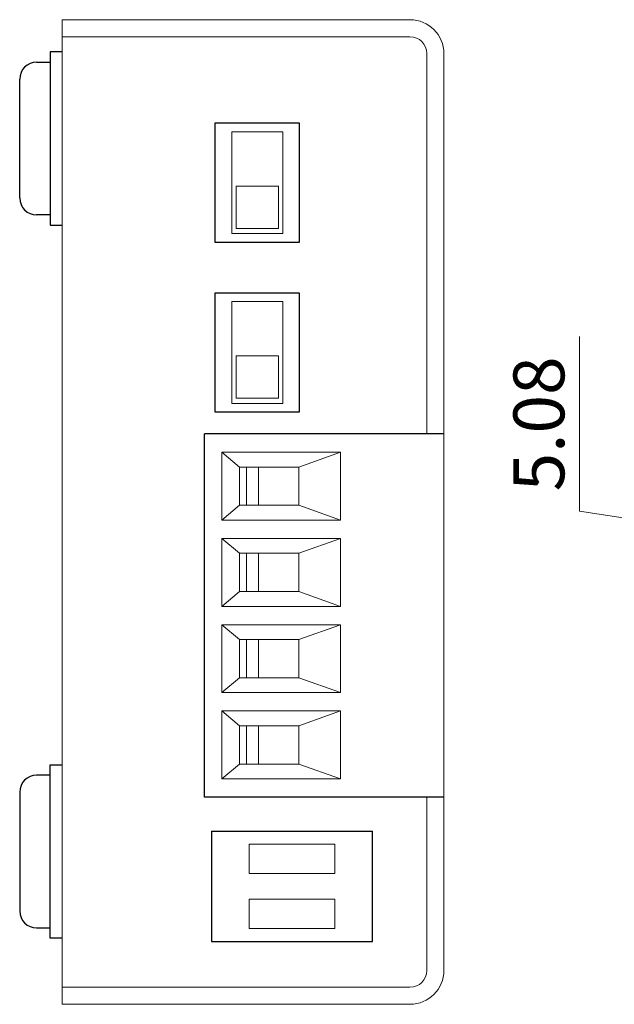
# Model space of a CAD drawing. Extents: x -6 to 174, y 7 to 127.
# Drawn here: x -6 to 29, y 7 to 65 of the extents above; entities that cross this region are included whole.
import ezdxf

# ---------------------------------------------------------------- set-up
doc = ezdxf.new("R2010")
doc.units = 0
doc.header["$MEASUREMENT"] = 0
for name, color, linetype in [('外形１', 5, 'Continuous'), ('外形２', 6, 'Continuous'), ('寸法', 1, 'Continuous')]:
    doc.layers.add(name, color=color, linetype=linetype)
doc.layers.add('文字', color=7, linetype='Continuous', lineweight=9)
doc.dimstyles.get("Standard").update_dxf_attribs({"dimtxt": 0.18, "dimasz": 0.18, "dimexe": 0.18, "dimexo": 0.0625, "dimgap": 0.09, "dimtad": 0, "dimtih": 1, "dimtoh": 1, "dimdec": 4, "dimzin": 0, "dimdsep": 46, "dimtxsty": 'Standard', "dimcen": 0.09, "dimadec": 0, "dimazin": 0, "dimtfac": 1, "dimtdec": 4, "dimtofl": 0, "dimtmove": 0, "dimatfit": 0, "dimfxl": 1, "dimtolj": 1, "dimtzin": 0, "dimarcsym": 0})

# ---------------------------------------------------------------- blocks, each defined once
blk = doc.blocks.new('*D121')
at = {"layer": 'Defpoints', "color": 0, "linetype": 'Continuous', "lineweight": 0, "transparency": 16777216}
for p in [(47.585, 37.409), (33.585, 32.329), (47.585, 32.329)]:
    blk.add_point(p, dxfattribs=at)
at = {"layer": '寸法', "color": 0, "lineweight": 0, "transparency": 16777216}
for p, q in [((26.585, 35.928), (26.585, 46.228)), ((47.523, 37.409), (33.405, 37.409)), ((33.585, 37.409), (33.585, 32.329)), ((33.585, 34.869), (26.585, 35.928)), ((47.523, 32.329), (33.405, 32.329))]:
    blk.add_line(p, q, dxfattribs=at)
at = {"layer": '寸法', "color": 0, "linetype": 'Continuous', "lineweight": 0, "transparency": 16777216, "insert": (24.185, 41.078), "char_height": 3, "attachment_point": 5, "rotation": 90}
blk.add_mtext('\\A1;5.08', dxfattribs=at)
blk = doc.blocks.new('_None')

msp = doc.modelspace()

# ---------------------------------------------------------------- linework, layer by layer
at = {"linetype": 'Continuous', "lineweight": 0}
for points in [[(6.08512, 52.2887), (9.08512, 52.2887), (9.08512, 58.2887), (6.08512, 58.2887)], [(6.33512, 52.5887), (8.83512, 52.5887), (8.83512, 55.0887), (6.33512, 55.0887)], [(6.08512, 42.2887), (9.08512, 42.2887), (9.08512, 48.2887), (6.08512, 48.2887)], [(6.33512, 42.5887), (8.83512, 42.5887), (8.83512, 45.0887), (6.33512, 45.0887)]]:
    msp.add_lwpolyline(points, close=True, dxfattribs=at)
at = {"layer": '外形１', "color": 0, "lineweight": 9}
for p, q in [((-3.91488, 6.8887), (-3.91488, 64.8887)), ((-3.91488, 64.8887), (16.58512, 64.8887)), ((-3.91488, 63.8887), (16.58512, 63.8887)), ((17.58512, 62.8887), (17.58512, 40.4887)), ((18.58512, 62.8887), (18.58512, 8.8887)), ((17.58512, 19.0887), (17.58512, 8.8887)), ((7.11512, 16.3277), (12.15512, 16.3277)), ((7.11512, 14.5997), (7.11512, 16.3277)), ((12.15512, 16.3277), (12.15512, 14.5997)), ((12.15512, 14.5997), (7.11512, 14.5997)), ((7.11512, 13.0777), (12.15512, 13.0777)), ((7.11512, 11.3497), (7.11512, 13.0777)), ((12.15512, 13.0777), (12.15512, 11.3497)), ((12.15512, 11.3497), (7.11512, 11.3497)), ((16.58512, 7.8887), (-3.91488, 7.8887)), ((-3.91488, 6.8887), (16.58512, 6.8887)), ((16.58512, 6.8887), (-3.61488, 6.8887))]:
    msp.add_line(p, q, dxfattribs=at)
at = {"layer": '外形１', "color": 0}
for p, q in [((4.48512, 19.0887), (4.48512, 40.4887)), ((18.58512, 40.4887), (4.48512, 40.4887)), ((4.48512, 19.0887), (4.48512, 40.4887)), ((18.58512, 19.0887), (4.48512, 19.0887)), ((4.88512, 17.0887), (14.38512, 17.0887)), ((4.88512, 17.0887), (4.88512, 10.5887)), ((14.38512, 10.5887), (14.38512, 17.0887)), ((4.88512, 10.5887), (14.38512, 10.5887))]:
    msp.add_line(p, q, dxfattribs=at)
at = {"layer": '外形１', "color": 0, "ltscale": 0.5}
for points in [[(5.08512, 51.7887), (10.08512, 51.7887), (10.08512, 58.7887), (5.08512, 58.7887)], [(5.08512, 41.7887), (10.08512, 41.7887), (10.08512, 48.7887), (5.08512, 48.7887)]]:
    msp.add_lwpolyline(points, close=True, dxfattribs=at)
at = {"layer": '外形１', "color": 0, "lineweight": 9}
for centre, radius, start, end in [((16.58512, 62.8887), 2, 0, 90), ((16.58512, 62.8887), 1, 0, 90), ((16.58512, 8.8887), 1, 270, 0), ((16.58512, 8.8887), 2, 270, 0)]:
    msp.add_arc(centre, radius, start, end, dxfattribs=at)
at = {"layer": '外形２', "color": 0}
for p, q in [((-4.61488, 62.9887), (-4.61488, 52.7887)), ((-3.91488, 62.9887), (-4.61488, 62.9887)), ((-5.41488, 62.3887), (-4.61488, 62.3887)), ((-6.41488, 54.3887), (-6.41488, 61.3887)), ((-4.61488, 57.8887), (-4.61488, 53.3887)), ((-4.61488, 53.3887), (-5.41488, 53.3887)), ((-4.61488, 52.7887), (-3.91488, 52.7887)), ((-4.61488, 10.7887), (-4.61488, 20.9887)), ((-4.61488, 20.9887), (-3.91488, 20.9887)), ((-4.61488, 20.3887), (-5.41488, 20.3887)), ((-4.61488, 15.8887), (-4.61488, 20.3887)), ((-6.41488, 19.3887), (-6.41488, 12.3887)), ((-5.41488, 11.3887), (-4.61488, 11.3887)), ((-3.91488, 10.7887), (-4.61488, 10.7887))]:
    msp.add_line(p, q, dxfattribs=at)
for centre, start, end in [((-5.41488, 61.3887), 90, 180), ((-5.41488, 54.3887), 180, 270), ((-5.41488, 19.3887), 90, 180), ((-5.41488, 12.3887), 180, 270)]:
    msp.add_arc(centre, 1, start, end, dxfattribs=at)
at = {"layer": '文字', "color": 0}
for p, q in [((5.49003, 39.40889), (12.49003, 39.40889)), ((5.49003, 35.40889), (5.49003, 39.40889)), ((6.54347, 38.53505), (5.49003, 39.40889)), ((12.49003, 39.40889), (10.04423, 38.53505)), ((12.49003, 39.40889), (12.49003, 35.40889)), ((6.54347, 37.40889), (6.54347, 38.53505)), ((6.54347, 38.53505), (10.04423, 38.53505)), ((6.95565, 38.53505), (6.95565, 36.28274)), ((7.66069, 36.28274), (7.66069, 38.53505)), ((10.04423, 38.53505), (10.04423, 37.40889)), ((6.54347, 37.40889), (6.54347, 36.28274)), ((10.04423, 36.28274), (10.04423, 37.40889)), ((6.54347, 36.28274), (5.49003, 35.40889)), ((6.54347, 36.28274), (10.04423, 36.28274)), ((10.04423, 36.28274), (12.49003, 35.40889)), ((12.49003, 35.40889), (5.49003, 35.40889)), ((5.49003, 34.32855), (12.49003, 34.32855)), ((5.49003, 30.32855), (5.49003, 34.32855)), ((6.54347, 33.4547), (5.49003, 34.32855)), ((12.49003, 34.32855), (10.04423, 33.4547)), ((12.49003, 34.32855), (12.49003, 30.32855)), ((6.54347, 32.32855), (6.54347, 33.4547)), ((6.54347, 33.4547), (10.04423, 33.4547)), ((6.95565, 33.4547), (6.95565, 31.2024)), ((7.66069, 31.2024), (7.66069, 33.4547)), ((10.04423, 33.4547), (10.04423, 32.32855)), ((6.54347, 32.32855), (6.54347, 31.2024)), ((10.04423, 31.2024), (10.04423, 32.32855)), ((6.54347, 31.2024), (5.49003, 30.32855)), ((6.54347, 31.2024), (10.04423, 31.2024)), ((10.04423, 31.2024), (12.49003, 30.32855)), ((12.49003, 30.32855), (5.49003, 30.32855)), ((5.49003, 29.24855), (12.49003, 29.24855)), ((6.54347, 28.3747), (5.49003, 29.24855)), ((5.49003, 25.24855), (5.49003, 29.24855)), ((12.49003, 29.24855), (10.04423, 28.3747)), ((12.49003, 29.24855), (12.49003, 25.24855)), ((6.54347, 27.24855), (6.54347, 28.3747)), ((6.54347, 28.3747), (10.04423, 28.3747)), ((6.95565, 28.3747), (6.95565, 26.1224)), ((7.66069, 26.1224), (7.66069, 28.3747)), ((10.04423, 28.3747), (10.04423, 27.24855)), ((6.54347, 27.24855), (6.54347, 26.1224)), ((10.04423, 26.1224), (10.04423, 27.24855)), ((6.54347, 26.1224), (5.49003, 25.24855)), ((6.54347, 26.1224), (10.04423, 26.1224)), ((10.04423, 26.1224), (12.49003, 25.24855)), ((12.49003, 25.24855), (5.49003, 25.24855)), ((5.49003, 24.16855), (12.49003, 24.16855)), ((5.49003, 20.16855), (5.49003, 24.16855)), ((6.54347, 23.2947), (5.49003, 24.16855)), ((12.49003, 24.16855), (10.04423, 23.2947)), ((12.49003, 24.16855), (12.49003, 20.16855)), ((6.54347, 22.16855), (6.54347, 23.2947)), ((6.54347, 23.2947), (10.04423, 23.2947)), ((6.95565, 23.2947), (6.95565, 21.0424)), ((7.66069, 21.0424), (7.66069, 23.2947)), ((10.04423, 23.2947), (10.04423, 22.16855)), ((6.54347, 22.16855), (6.54347, 21.0424)), ((10.04423, 21.0424), (10.04423, 22.16855)), ((6.54347, 21.0424), (5.49003, 20.16855)), ((6.54347, 21.0424), (10.04423, 21.0424)), ((10.04423, 21.0424), (12.49003, 20.16855)), ((12.49003, 20.16855), (5.49003, 20.16855))]:
    msp.add_line(p, q, dxfattribs=at)

# ---------------------------------------------------------------- dimensions: what is measured, and where the dimension line sits
at = {"layer": '寸法', "color": 0, "linetype": 'Continuous', "lineweight": 0}
dim = msp.add_linear_dim(base=(33.58512, 32.32868), p1=(47.58505, 37.40869), p2=(47.58505, 32.32868), angle=90, text='5.08', dimstyle='Standard', override={"dimtxt": 3, "dimgap": 0.9, "dimtad": 1, "dimtih": 0, "dimtoh": 0, "dimdsep": 0, "dimblk1": 'None', "dimblk2": 'None', "dimsah": 1, "dimtmove": 1, "dimatfit": 3, "dimlwd": 0, "dimlwe": 0}, dxfattribs=at)
dim.commit()
dim.dimension.update_dxf_attribs({"geometry": '*D121', "text_midpoint": (26.58512, 36.82769), "dimtype": 160})

doc.saveas('drawing.dxf')
